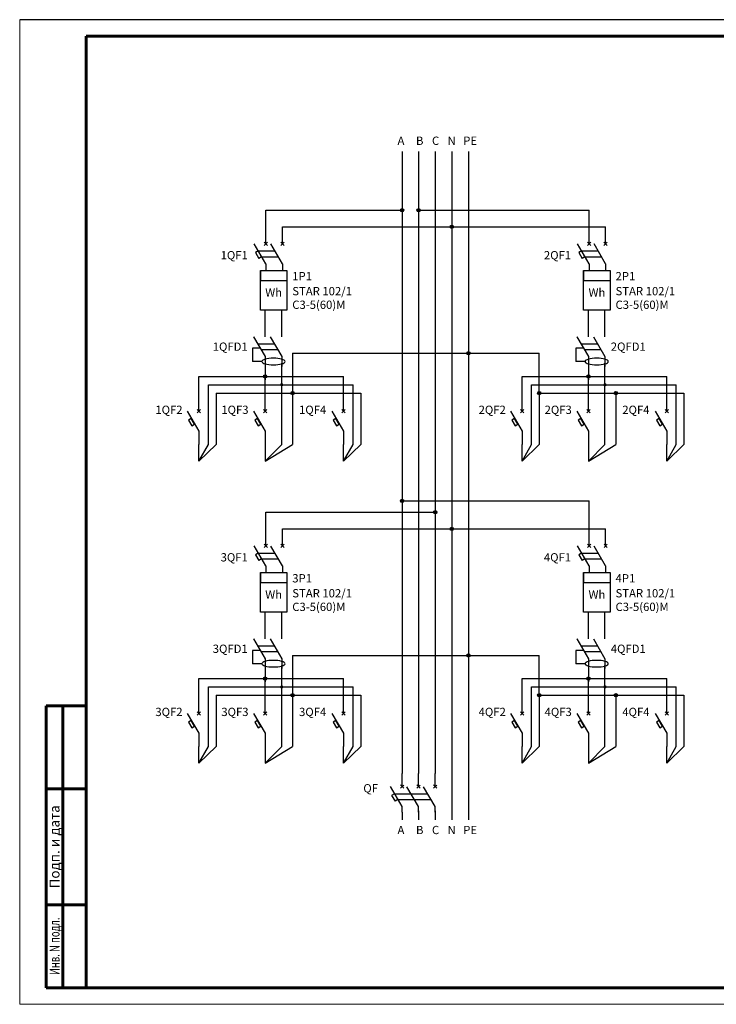
# Model space of a CAD drawing. Units: millimetres. Extents: x 39488 to 39908, y 11694 to 11991.
# Drawn here: x 39488 to 39698, y 11694 to 11991 of the extents above; entities that cross this region are included whole.
import ezdxf
from ezdxf.enums import TextEntityAlignment as Align

# ---------------------------------------------------------------- set-up
doc = ezdxf.new("R2010")
doc.units = ezdxf.units.MM
doc.layers.add('Штамп', color=7, linetype='Continuous', lineweight=18)
doc.layers.add('Электрические линии', color=7, linetype='Continuous', lineweight=25)
doc.styles.add('GOST 2.304', font='CS_Gost2304.shx', dxfattribs={"oblique": 15, "height": 2.5})
doc.styles.get("Standard").update_dxf_attribs({"font": 'arial.ttf'})

# ---------------------------------------------------------------- blocks, each defined once
blk = doc.blocks.new('узо')
for p, q in [((-5, -4), (-5, 0)), ((0, -4), (0, 0)), ((-5, -8), (-5, -4)), ((0, -8), (0, -4)), ((-8.51, -8), (-5, -14)), ((-8.51, -8), (-8.51, -8.01)), ((-3.51, -8), (0, -14)), ((-6.46, -11.5), (-8.78, -11.5)), ((-8.78, -11.5), (-8.78, -15.5)), ((-7.26, -10.14), (-2.26, -10.14)), ((-6.25, -11.86), (-1.25, -11.86)), ((-5, -14), (-5, -21)), ((0, -14), (0, -17)), ((-6, -15.5), (-8.78, -15.5)), ((0, -17), (0, -16))]:
    blk.add_line(p, q)
at = {"extrusion": (0, 0, -1)}
blk.add_ellipse((-2.5, -15.5), major_axis=(-3.5, 0), ratio=0.285714, dxfattribs=at)
at = {"oblique": 10}
for tag, p in [('ПРИМЕЧАНИЕ', (-20.8, -8.42)), ('ПОЗИЦИЯ', (-20.8, -12.25)), ('МАРКА', (-11.38, -16.25)), ('НОМ_ЗНАЧЕНИЕ', (-20.8, -20.46))]:
    blk.add_attdef(tag, p, '', height=3, dxfattribs=at)
blk = doc.blocks.new('диод')
for q in [(0, 12.83), (2.89, 12.83)]:
    blk.add_line((0, 7.83), q)
blk = doc.blocks.new('вык.авт')
for p, q in [((0, -4), (0, 0)), ((0, -8), (0, -4)), ((-3.51, -8), (0, -14)), ((-0.5, -8.5), (0.5, -7.5)), ((-0.5, -7.5), (0.5, -8.5)), ((-0.5, -8.5), (0.5, -7.5)), ((-2.26, -10.14), (-3.12, -10.64)), ((-3.12, -10.64), (-2.11, -12.37)), ((-1.25, -11.86), (-2.26, -10.14)), ((-2.11, -12.37), (-1.25, -11.86)), ((0, -14), (0, -18))]:
    blk.add_line(p, q)
at = {"oblique": 10}
for tag, p in [('ПРИМЕЧАНИЕ', (6.34, -4.81)), ('ПОЗИЦИЯ', (6.34, -8.63)), ('МАРКА', (15.76, -12.63)), ('НОМ_ЗНАЧЕНИЕ', (6.34, -16.84))]:
    blk.add_attdef(tag, p, '', height=3, dxfattribs=at)
blk = doc.blocks.new('вык')
for p, q in [((1.75, -0.23), (1.75, 3.77)), ((6.75, -0.23), (6.75, 3.77)), ((1.25, 0.27), (2.25, -0.73)), ((2.25, 0.26), (1.25, -0.73)), ((6.25, 0.27), (7.25, -0.73)), ((7.25, 0.26), (6.25, -0.73)), ((1.75, -6.24), (-1.76, -0.24)), ((-0.51, -2.37), (-1.38, -2.88)), ((-1.38, -2.88), (-0.36, -4.61)), ((-0.51, -2.37), (4.49, -2.37)), ((6.75, -6.24), (3.24, -0.25)), ((0.5, -4.1), (-0.36, -4.61)), ((0.5, -4.1), (5.5, -4.1)), ((1.75, -6.24), (1.75, -8.24)), ((6.75, -6.24), (6.75, -8.24))]:
    blk.add_line(p, q)
at = {"oblique": 10}
for tag, p in [('ПОЗИЦИЯ', (0.46, 11.8)), ('МАРКА', (9.88, 7.8)), ('НОМ_ЗНАЧЕНИЕ', (0.19, 3.59)), ('ПРИМЕЧАНИЕ', (-0.01, -0.93))]:
    blk.add_attdef(tag, p, '', height=3, dxfattribs=at)
blk = doc.blocks.new('3х полюсн автомат выкл')
for p, q in [((-183.5, -159.48), (-183.5, -155.48)), ((-178.5, -159.48), (-178.5, -155.48)), ((-173.5, -159.48), (-173.5, -155.48)), ((-183.5, -165.49), (-187.01, -159.49)), ((-184, -158.98), (-183, -159.98)), ((-183, -158.99), (-184, -159.98)), ((-178.5, -165.49), (-182.01, -159.5)), ((-179, -158.98), (-178, -159.98)), ((-178, -158.99), (-179, -159.98)), ((-173.5, -165.49), (-177, -159.5)), ((-174, -158.98), (-173, -159.98)), ((-173, -158.99), (-174, -159.98)), ((-185.76, -161.62), (-186.63, -162.13)), ((-186.63, -162.13), (-185.62, -163.86)), ((-185.76, -161.62), (-175.76, -161.62)), ((-184.75, -163.35), (-174.75, -163.35)), ((-184.75, -163.35), (-185.62, -163.86)), ((-183.5, -167.18), (-183.5, -165.49)), ((-178.5, -167.18), (-178.5, -165.49)), ((-173.5, -167.18), (-173.5, -165.49)), ((-183.5, -167.18), (-183.5, -169.5)), ((-178.5, -166.79), (-178.5, -169.5)), ((-173.5, -166.79), (-173.5, -169.5))]:
    blk.add_line(p, q)
at = {"oblique": 10}
for tag, p in [('ПРИМЕЧАНИЕ', (-196.04, -157.72)), ('ПОЗИЦИЯ', (-196.13, -161.23)), ('МАРКА', (-186.54, -165.52)), ('НОМ_ЗНАЧЕНИЕ', (-196.27, -169.5))]:
    blk.add_attdef(tag, p, '', height=3, dxfattribs=at)
blk = doc.blocks.new('счетчик')
for p, q in [((-4, -20), (-4, -8)), ((-4, -8), (-4, -10)), ((-4, -8), (-4, -11)), ((-4, -8), (4, -8)), ((4, -8), (4, -20)), ((-4, -11), (4, -11)), ((4, -20), (-4, -20))]:
    blk.add_line(p, q)
at = {"insert": (0, -15), "char_height": 2.5, "width": 8, "attachment_point": 5, "style": 'GOST 2.304'}
blk.add_mtext('Wh', dxfattribs=at)
at = {"oblique": 10}
for tag, p in [('ПРИМЕЧАНИЕ', (5.61, -6.05)), ('ПОЗИЦИЯ', (5.61, -11)), ('МАРКА', (15.11, -15.18)), ('НОМ_ЗНАЧЕНИЕ', (5.61, -20.05))]:
    blk.add_attdef(tag, p, '', height=3, dxfattribs=at)

msp = doc.modelspace()

# ---------------------------------------------------------------- hatches: boundary and pattern name
at = {"ltscale": 100}
h = msp.add_hatch(color=256, dxfattribs=at)
edge = h.paths.add_edge_path()
edge.add_arc((39603.756, 11933.765), 0.5, 0, 360)
h = msp.add_hatch(color=256, dxfattribs=at)
edge = h.paths.add_edge_path()
edge.add_arc((39603.756, 11933.765), 0.5, 0, 360)
h = msp.add_hatch(color=256, dxfattribs=at)
edge = h.paths.add_edge_path()
edge.add_arc((39608.756, 11933.765), 0.5, 0, 360)
h = msp.add_hatch(color=256, dxfattribs=at)
edge = h.paths.add_edge_path()
edge.add_arc((39608.756, 11933.765), 0.5, 0, 360)
h = msp.add_hatch(color=256, dxfattribs=at)
edge = h.paths.add_edge_path()
edge.add_arc((39618.756, 11928.765), 0.5, 0, 360)
h = msp.add_hatch(color=256, dxfattribs=at)
edge = h.paths.add_edge_path()
edge.add_arc((39618.756, 11928.765), 0.5, 0, 360)
h = msp.add_hatch(color=256, dxfattribs=at)
edge = h.paths.add_edge_path()
edge.add_arc((39623.756, 11890.61), 0.5, 0, 360)
h = msp.add_hatch(color=256, dxfattribs=at)
edge = h.paths.add_edge_path()
edge.add_arc((39623.756, 11890.61), 0.5, 0, 360)
h = msp.add_hatch(color=256, dxfattribs=at)
edge = h.paths.add_edge_path()
edge.add_arc((39562.483, 11883.61), 0.5, 0, 360)
h = msp.add_hatch(color=256, dxfattribs=at)
edge = h.paths.add_edge_path()
edge.add_arc((39562.483, 11883.61), 0.5, 0, 360)
h = msp.add_hatch(color=256, dxfattribs=at)
edge = h.paths.add_edge_path()
edge.add_arc((39659.94, 11883.61), 0.5, 0, 360)
h = msp.add_hatch(color=256, dxfattribs=at)
edge = h.paths.add_edge_path()
edge.add_arc((39659.94, 11883.61), 0.5, 0, 360)
h = msp.add_hatch(color=256, dxfattribs=at)
edge = h.paths.add_edge_path()
edge.add_arc((39567.483, 11881.11), 0.5, 0, 360)
h = msp.add_hatch(color=256, dxfattribs=at)
edge = h.paths.add_edge_path()
edge.add_arc((39567.483, 11881.11), 0.5, 0, 360)
h = msp.add_hatch(color=256, dxfattribs=at)
edge = h.paths.add_edge_path()
edge.add_arc((39664.94, 11881.11), 0.5, 0, 360)
h = msp.add_hatch(color=256, dxfattribs=at)
edge = h.paths.add_edge_path()
edge.add_arc((39664.94, 11881.11), 0.5, 0, 360)
h = msp.add_hatch(color=256, dxfattribs=at)
edge = h.paths.add_edge_path()
edge.add_arc((39570.779, 11878.61), 0.5, 0, 360)
h = msp.add_hatch(color=256, dxfattribs=at)
edge = h.paths.add_edge_path()
edge.add_arc((39570.779, 11878.61), 0.5, 0, 360)
h = msp.add_hatch(color=256, dxfattribs=at)
edge = h.paths.add_edge_path()
edge.add_arc((39645.14, 11878.61), 0.5, 0, 360)
h = msp.add_hatch(color=256, dxfattribs=at)
edge = h.paths.add_edge_path()
edge.add_arc((39645.14, 11878.61), 0.5, 0, 360)
h = msp.add_hatch(color=256, dxfattribs=at)
edge = h.paths.add_edge_path()
edge.add_arc((39668.236, 11878.61), 0.5, 0, 360)
h = msp.add_hatch(color=256, dxfattribs=at)
edge = h.paths.add_edge_path()
edge.add_arc((39668.236, 11878.61), 0.5, 0, 360)
h = msp.add_hatch(color=256, dxfattribs=at)
edge = h.paths.add_edge_path()
edge.add_arc((39603.756, 11846.056), 0.5, 0, 360)
h = msp.add_hatch(color=256, dxfattribs=at)
edge = h.paths.add_edge_path()
edge.add_arc((39603.756, 11846.056), 0.5, 0, 360)
h = msp.add_hatch(color=256, dxfattribs=at)
edge = h.paths.add_edge_path()
edge.add_arc((39613.756, 11842.638), 0.5, 0, 360)
h = msp.add_hatch(color=256, dxfattribs=at)
edge = h.paths.add_edge_path()
edge.add_arc((39613.756, 11842.638), 0.5, 0, 360)
h = msp.add_hatch(color=256, dxfattribs=at)
edge = h.paths.add_edge_path()
edge.add_arc((39618.756, 11837.638), 0.5, 0, 360)
h = msp.add_hatch(color=256, dxfattribs=at)
edge = h.paths.add_edge_path()
edge.add_arc((39618.756, 11837.638), 0.5, 0, 360)
h = msp.add_hatch(color=256, dxfattribs=at)
edge = h.paths.add_edge_path()
edge.add_arc((39623.756, 11799.483), 0.5, 0, 360)
h = msp.add_hatch(color=256, dxfattribs=at)
edge = h.paths.add_edge_path()
edge.add_arc((39623.756, 11799.483), 0.5, 0, 360)
h = msp.add_hatch(color=256, dxfattribs=at)
edge = h.paths.add_edge_path()
edge.add_arc((39562.483, 11792.483), 0.5, 0, 360)
h = msp.add_hatch(color=256, dxfattribs=at)
edge = h.paths.add_edge_path()
edge.add_arc((39562.483, 11792.483), 0.5, 0, 360)
h = msp.add_hatch(color=256, dxfattribs=at)
edge = h.paths.add_edge_path()
edge.add_arc((39659.94, 11792.483), 0.5, 0, 360)
h = msp.add_hatch(color=256, dxfattribs=at)
edge = h.paths.add_edge_path()
edge.add_arc((39659.94, 11792.483), 0.5, 0, 360)
h = msp.add_hatch(color=256, dxfattribs=at)
edge = h.paths.add_edge_path()
edge.add_arc((39567.483, 11789.983), 0.5, 0, 360)
h = msp.add_hatch(color=256, dxfattribs=at)
edge = h.paths.add_edge_path()
edge.add_arc((39567.483, 11789.983), 0.5, 0, 360)
h = msp.add_hatch(color=256, dxfattribs=at)
edge = h.paths.add_edge_path()
edge.add_arc((39570.779, 11787.483), 0.5, 0, 360)
h = msp.add_hatch(color=256, dxfattribs=at)
edge = h.paths.add_edge_path()
edge.add_arc((39570.779, 11787.483), 0.5, 0, 360)
h = msp.add_hatch(color=256, dxfattribs=at)
edge = h.paths.add_edge_path()
edge.add_arc((39645.14, 11787.483), 0.5, 0, 360)
h = msp.add_hatch(color=256, dxfattribs=at)
edge = h.paths.add_edge_path()
edge.add_arc((39645.14, 11787.483), 0.5, 0, 360)
h = msp.add_hatch(color=256, dxfattribs=at)
edge = h.paths.add_edge_path()
edge.add_arc((39664.94, 11789.983), 0.5, 0, 360)
h = msp.add_hatch(color=256, dxfattribs=at)
edge = h.paths.add_edge_path()
edge.add_arc((39664.94, 11789.983), 0.5, 0, 360)
h = msp.add_hatch(color=256, dxfattribs=at)
edge = h.paths.add_edge_path()
edge.add_arc((39668.236, 11787.483), 0.5, 0, 360)
h = msp.add_hatch(color=256, dxfattribs=at)
edge = h.paths.add_edge_path()
edge.add_arc((39668.236, 11787.483), 0.5, 0, 360)

# ---------------------------------------------------------------- linework, layer by layer
at = {"color": 3, "ltscale": 100}
msp.add_line((39908.492, 11991.235), (39488.492, 11991.235), dxfattribs=at)
at = {"ltscale": 100}
for p, q in [((39603.756, 11951.5), (39603.756, 11763.895)), ((39603.756, 11951.5), (39603.756, 11763.895)), ((39608.756, 11951.5), (39608.756, 11763.895)), ((39608.756, 11951.5), (39608.756, 11763.895)), ((39613.756, 11951.5), (39613.756, 11763.895)), ((39613.756, 11951.5), (39613.756, 11763.895)), ((39618.756, 11951.5), (39618.756, 11749.877)), ((39618.756, 11951.5), (39618.756, 11749.877)), ((39623.756, 11951.5), (39623.756, 11749.877)), ((39623.756, 11951.5), (39623.756, 11749.877)), ((39562.682, 11933.765), (39603.756, 11933.765)), ((39562.682, 11933.765), (39603.756, 11933.765)), ((39567.682, 11928.765), (39618.756, 11928.765)), ((39567.682, 11928.765), (39618.756, 11928.765)), ((39603.756, 11910.617), (39603.756, 11900.617)), ((39603.756, 11910.617), (39603.756, 11900.617)), ((39570.779, 11890.61), (39645.14, 11890.61)), ((39570.779, 11890.61), (39570.779, 11863.11)), ((39570.779, 11890.61), (39645.14, 11890.61)), ((39570.779, 11890.61), (39570.779, 11863.11)), ((39567.483, 11863.11), (39567.483, 11886.61)), ((39567.483, 11863.11), (39567.483, 11886.61)), ((39664.94, 11863.11), (39664.94, 11886.61)), ((39664.94, 11863.11), (39664.94, 11886.61)), ((39542.483, 11881.11), (39542.483, 11883.61)), ((39542.483, 11883.61), (39586.091, 11883.61)), ((39542.483, 11881.11), (39542.483, 11883.61)), ((39542.483, 11883.61), (39586.091, 11883.61)), ((39562.483, 11881.11), (39562.483, 11883.61)), ((39562.483, 11881.11), (39562.483, 11883.61)), ((39586.091, 11881.11), (39586.091, 11883.61)), ((39586.091, 11881.11), (39586.091, 11883.61)), ((39639.94, 11881.11), (39639.94, 11883.61)), ((39639.94, 11883.61), (39683.548, 11883.61)), ((39639.94, 11881.11), (39639.94, 11883.61)), ((39639.94, 11883.61), (39683.548, 11883.61)), ((39659.94, 11881.11), (39659.94, 11883.61)), ((39659.94, 11881.11), (39659.94, 11883.61)), ((39683.548, 11881.11), (39683.548, 11883.61)), ((39683.548, 11881.11), (39683.548, 11883.61)), ((39545.37, 11863.11), (39545.37, 11881.11)), ((39545.37, 11881.11), (39565.37, 11881.11)), ((39545.37, 11863.11), (39545.37, 11881.11)), ((39545.37, 11881.11), (39565.37, 11881.11)), ((39562.483, 11881.11), (39585.37, 11881.11)), ((39562.483, 11881.11), (39585.37, 11881.11)), ((39565.37, 11881.11), (39588.978, 11881.11)), ((39565.37, 11881.11), (39588.978, 11881.11)), ((39588.978, 11863.11), (39588.978, 11881.11)), ((39588.978, 11863.11), (39588.978, 11881.11)), ((39642.827, 11863.11), (39642.827, 11881.11)), ((39642.827, 11881.11), (39662.827, 11881.11)), ((39642.827, 11863.11), (39642.827, 11881.11)), ((39642.827, 11881.11), (39662.827, 11881.11)), ((39659.94, 11881.11), (39682.827, 11881.11)), ((39659.94, 11881.11), (39682.827, 11881.11)), ((39662.827, 11881.11), (39686.435, 11881.11)), ((39662.827, 11881.11), (39686.435, 11881.11)), ((39686.435, 11863.11), (39686.435, 11881.11)), ((39686.435, 11863.11), (39686.435, 11881.11)), ((39547.683, 11878.61), (39547.683, 11863.098)), ((39547.683, 11878.61), (39591.291, 11878.61)), ((39547.683, 11878.61), (39547.683, 11863.098)), ((39547.683, 11878.61), (39591.291, 11878.61)), ((39591.291, 11878.61), (39591.291, 11863.105)), ((39591.291, 11878.61), (39591.291, 11863.105)), ((39645.14, 11878.61), (39645.14, 11863.098)), ((39645.14, 11878.61), (39688.748, 11878.61)), ((39645.14, 11878.61), (39645.14, 11863.098)), ((39645.14, 11878.61), (39688.748, 11878.61)), ((39668.236, 11878.61), (39668.236, 11863.11)), ((39668.236, 11878.61), (39668.236, 11863.11)), ((39688.748, 11878.61), (39688.748, 11863.105)), ((39688.748, 11878.61), (39688.748, 11863.105)), ((39542.486, 11858.103), (39547.683, 11863.098)), ((39542.486, 11858.103), (39547.683, 11863.098)), ((39562.483, 11863.11), (39562.485, 11858.112)), ((39562.483, 11863.11), (39562.485, 11858.112)), ((39562.485, 11858.112), (39567.483, 11863.11)), ((39562.485, 11858.112), (39570.779, 11863.11)), ((39562.485, 11858.112), (39567.483, 11863.11)), ((39562.485, 11858.112), (39570.779, 11863.11)), ((39586.094, 11858.11), (39591.291, 11863.105)), ((39586.094, 11858.11), (39591.291, 11863.105)), ((39639.943, 11858.103), (39645.14, 11863.098)), ((39639.943, 11858.103), (39645.14, 11863.098)), ((39659.94, 11863.11), (39659.942, 11858.112)), ((39659.94, 11863.11), (39659.942, 11858.112)), ((39659.942, 11858.112), (39664.94, 11863.11)), ((39659.942, 11858.112), (39668.236, 11863.11)), ((39659.942, 11858.112), (39664.94, 11863.11)), ((39659.942, 11858.112), (39668.236, 11863.11)), ((39683.551, 11858.11), (39688.748, 11863.105)), ((39683.551, 11858.11), (39688.748, 11863.105)), ((39562.682, 11842.638), (39613.756, 11842.638)), ((39562.682, 11842.638), (39613.756, 11842.638)), ((39567.682, 11837.638), (39618.756, 11837.638)), ((39567.682, 11837.638), (39618.756, 11837.638)), ((39570.779, 11799.483), (39623.756, 11799.483)), ((39570.779, 11799.483), (39570.779, 11771.983)), ((39570.779, 11799.483), (39645.14, 11799.483)), ((39570.779, 11799.483), (39623.756, 11799.483)), ((39570.779, 11799.483), (39570.779, 11771.983)), ((39570.779, 11799.483), (39645.14, 11799.483)), ((39567.483, 11771.983), (39567.483, 11795.483)), ((39567.483, 11771.983), (39567.483, 11795.483)), ((39664.94, 11771.983), (39664.94, 11795.483)), ((39664.94, 11771.983), (39664.94, 11795.483)), ((39542.483, 11789.983), (39542.483, 11792.483)), ((39542.483, 11792.483), (39586.091, 11792.483)), ((39542.483, 11789.983), (39542.483, 11792.483)), ((39542.483, 11792.483), (39586.091, 11792.483)), ((39562.483, 11789.983), (39562.483, 11792.483)), ((39562.483, 11789.983), (39562.483, 11792.483)), ((39586.091, 11789.983), (39586.091, 11792.483)), ((39586.091, 11789.983), (39586.091, 11792.483)), ((39639.94, 11789.983), (39639.94, 11792.483)), ((39639.94, 11792.483), (39683.548, 11792.483)), ((39639.94, 11789.983), (39639.94, 11792.483)), ((39639.94, 11792.483), (39683.548, 11792.483)), ((39659.94, 11789.983), (39659.94, 11792.483)), ((39659.94, 11789.983), (39659.94, 11792.483)), ((39683.548, 11789.983), (39683.548, 11792.483)), ((39683.548, 11789.983), (39683.548, 11792.483)), ((39545.37, 11771.983), (39545.37, 11789.983)), ((39545.37, 11789.983), (39565.37, 11789.983)), ((39545.37, 11771.983), (39545.37, 11789.983)), ((39545.37, 11789.983), (39565.37, 11789.983)), ((39562.483, 11789.983), (39585.37, 11789.983)), ((39562.483, 11789.983), (39585.37, 11789.983)), ((39565.37, 11789.983), (39588.978, 11789.983)), ((39565.37, 11789.983), (39588.978, 11789.983)), ((39588.978, 11771.983), (39588.978, 11789.983)), ((39588.978, 11771.983), (39588.978, 11789.983)), ((39642.827, 11771.983), (39642.827, 11789.983)), ((39642.827, 11789.983), (39662.827, 11789.983)), ((39642.827, 11771.983), (39642.827, 11789.983)), ((39642.827, 11789.983), (39662.827, 11789.983)), ((39659.94, 11789.983), (39682.827, 11789.983)), ((39659.94, 11789.983), (39682.827, 11789.983)), ((39662.827, 11789.983), (39686.435, 11789.983)), ((39662.827, 11789.983), (39686.435, 11789.983)), ((39686.435, 11771.983), (39686.435, 11789.983)), ((39686.435, 11771.983), (39686.435, 11789.983)), ((39547.683, 11787.483), (39547.683, 11771.971)), ((39547.683, 11787.483), (39591.291, 11787.483)), ((39547.683, 11787.483), (39547.683, 11771.971)), ((39547.683, 11787.483), (39591.291, 11787.483)), ((39591.291, 11787.483), (39591.291, 11771.977)), ((39591.291, 11787.483), (39591.291, 11771.977)), ((39645.14, 11787.483), (39645.14, 11771.97)), ((39645.14, 11787.483), (39688.748, 11787.483)), ((39645.14, 11787.483), (39645.14, 11771.97)), ((39645.14, 11787.483), (39688.748, 11787.483)), ((39668.236, 11787.483), (39668.236, 11771.983)), ((39668.236, 11787.483), (39668.236, 11771.983)), ((39688.748, 11787.483), (39688.748, 11771.977)), ((39688.748, 11787.483), (39688.748, 11771.977)), ((39542.486, 11766.976), (39547.683, 11771.971)), ((39542.486, 11766.976), (39547.683, 11771.971)), ((39562.483, 11771.983), (39562.485, 11766.985)), ((39562.483, 11771.983), (39562.485, 11766.985)), ((39562.485, 11766.985), (39567.483, 11771.983)), ((39562.485, 11766.985), (39570.779, 11771.983)), ((39562.485, 11766.985), (39567.483, 11771.983)), ((39562.485, 11766.985), (39570.779, 11771.983)), ((39586.094, 11766.983), (39591.291, 11771.977)), ((39586.094, 11766.983), (39591.291, 11771.977)), ((39639.943, 11766.976), (39645.14, 11771.97)), ((39639.943, 11766.976), (39645.14, 11771.97)), ((39659.94, 11771.983), (39659.942, 11766.985)), ((39659.94, 11771.983), (39659.942, 11766.985)), ((39659.942, 11766.985), (39664.94, 11771.983)), ((39659.942, 11766.985), (39668.236, 11771.983)), ((39659.942, 11766.985), (39664.94, 11771.983)), ((39659.942, 11766.985), (39668.236, 11771.983)), ((39683.551, 11766.983), (39688.748, 11771.977)), ((39683.551, 11766.983), (39688.748, 11771.977))]:
    msp.add_line(p, q, dxfattribs=at)
for p, q in [((39562.682, 11927.618), (39562.682, 11933.765)), ((39562.682, 11927.618), (39562.682, 11933.765)), ((39608.756, 11933.765), (39660.139, 11933.765)), ((39608.756, 11933.765), (39660.139, 11933.765)), ((39660.139, 11927.618), (39660.139, 11933.765)), ((39660.139, 11927.618), (39660.139, 11933.765)), ((39567.682, 11927.618), (39567.682, 11928.765)), ((39567.682, 11927.618), (39567.682, 11928.765)), ((39618.756, 11928.765), (39665.139, 11928.765)), ((39618.756, 11928.765), (39665.139, 11928.765)), ((39665.139, 11927.618), (39665.139, 11928.765)), ((39665.139, 11927.618), (39665.139, 11928.765)), ((39645.14, 11878.61), (39645.14, 11890.61)), ((39645.14, 11878.61), (39645.14, 11890.61)), ((39603.756, 11846.056), (39660.139, 11846.056)), ((39603.756, 11846.056), (39660.139, 11846.056)), ((39660.139, 11836.491), (39660.139, 11846.056)), ((39660.139, 11836.491), (39660.139, 11846.056)), ((39562.682, 11836.491), (39562.682, 11842.638)), ((39562.682, 11836.491), (39562.682, 11842.638)), ((39567.682, 11836.491), (39567.682, 11837.638)), ((39567.682, 11836.491), (39567.682, 11837.638)), ((39618.756, 11837.638), (39665.139, 11837.638)), ((39618.756, 11837.638), (39665.139, 11837.638)), ((39665.139, 11836.491), (39665.139, 11837.638)), ((39665.139, 11836.491), (39665.139, 11837.638)), ((39645.14, 11787.483), (39645.14, 11799.483)), ((39645.14, 11787.483), (39645.14, 11799.483))]:
    msp.add_line(p, q)
for centre in [(39603.756, 11933.765), (39603.756, 11933.765), (39608.756, 11933.765), (39608.756, 11933.765), (39618.756, 11928.765), (39618.756, 11928.765), (39623.756, 11890.61), (39623.756, 11890.61), (39562.483, 11883.61), (39562.483, 11883.61), (39659.94, 11883.61), (39659.94, 11883.61), (39570.779, 11878.61), (39570.779, 11878.61), (39645.14, 11878.61), (39645.14, 11878.61), (39668.236, 11878.61), (39668.236, 11878.61), (39603.756, 11846.056), (39603.756, 11846.056), (39613.756, 11842.638), (39613.756, 11842.638), (39618.756, 11837.638), (39618.756, 11837.638), (39623.756, 11799.483), (39623.756, 11799.483), (39562.483, 11792.483), (39562.483, 11792.483), (39659.94, 11792.483), (39659.94, 11792.483), (39570.779, 11787.483), (39570.779, 11787.483), (39645.14, 11787.483), (39645.14, 11787.483), (39668.236, 11787.483), (39668.236, 11787.483)]:
    msp.add_circle(centre, 0.5, dxfattribs=at)
at = {"layer": 'Штамп', "color": 3, "ltscale": 0.083333}
for p, q in [((39488.492, 11991.235), (39908.492, 11991.235)), ((39782.036, 11991.235), (39488.492, 11991.235)), ((39908.492, 11694.235), (39488.492, 11694.235))]:
    msp.add_line(p, q, dxfattribs=at)
at = {"layer": 'Штамп', "ltscale": 0.083333}
msp.add_line((39488.492, 11991.235), (39488.492, 11694.235), dxfattribs=at)
at = {"layer": 'Штамп', "color": 3, "lineweight": 60, "ltscale": 0.083333}
for p, q in [((39903.492, 11986.235), (39508.492, 11986.235)), ((39496.492, 11699.235), (39901.399, 11699.235))]:
    msp.add_line(p, q, dxfattribs=at)
at = {"layer": 'Штамп', "lineweight": 60, "ltscale": 0.083333}
msp.add_line((39508.492, 11986.235), (39508.492, 11699.235), dxfattribs=at)
at = {"layer": 'Штамп', "linetype": 'Continuous', "lineweight": 60}
for p, q in [((39496.492, 11784.235), (39508.492, 11784.235)), ((39496.492, 11699.235), (39496.492, 11784.235)), ((39501.492, 11699.235), (39501.492, 11784.235)), ((39496.492, 11759.235), (39508.492, 11759.235)), ((39496.492, 11724.235), (39508.492, 11724.235)), ((39508.492, 11699.235), (39496.492, 11699.235))]:
    msp.add_line(p, q, dxfattribs=at)

# ---------------------------------------------------------------- block references
at = {"ltscale": 100}
ref = msp.add_blockref('вык', (39560.932, 11923.851), dxfattribs=at)
ref.add_attrib('ПОЗИЦИЯ', '1QF1', (39549.068, 11918.944), dxfattribs={"height": 2.5, "style": 'GOST 2.304', "oblique": 15})
ref = msp.add_blockref('вык', (39560.932, 11923.851), dxfattribs=at)
ref.add_attrib('ПОЗИЦИЯ', '1QF1', (39549.068, 11918.944), dxfattribs={"height": 2.5, "style": 'GOST 2.304', "oblique": 15})
ref = msp.add_blockref('вык', (39658.388, 11923.851), dxfattribs=at)
ref.add_attrib('ПОЗИЦИЯ', '2QF1', (39646.525, 11918.944), dxfattribs={"height": 2.5, "style": 'GOST 2.304', "oblique": 15})
ref = msp.add_blockref('вык', (39658.388, 11923.851), dxfattribs=at)
ref.add_attrib('ПОЗИЦИЯ', '2QF1', (39646.525, 11918.944), dxfattribs={"height": 2.5, "style": 'GOST 2.304', "oblique": 15})
ref = msp.add_blockref('счетчик', (39565.049, 11923.61), dxfattribs=at)
ref.add_attrib('ПОЗИЦИЯ', '1Р1', (39570.662, 11912.615), dxfattribs={"height": 2.5, "style": 'GOST 2.304', "oblique": 15})
ref.add_attrib('ПРИМЕЧАНИЕ', 'C3-5(60)М', (39570.662, 11904.001), dxfattribs={"height": 2.5, "style": 'GOST 2.304', "oblique": 15})
ref.add_attrib('МАРКА', 'STAR 102/1', (39570.662, 11908.107), dxfattribs={"height": 2.5, "style": 'GOST 2.304', "oblique": 15})
ref = msp.add_blockref('счетчик', (39662.506, 11923.61), dxfattribs=at)
ref.add_attrib('ПОЗИЦИЯ', '2Р1', (39668.119, 11912.615), dxfattribs={"height": 2.5, "style": 'GOST 2.304', "oblique": 15})
ref.add_attrib('ПРИМЕЧАНИЕ', 'C3-5(60)М', (39668.119, 11904.001), dxfattribs={"height": 2.5, "style": 'GOST 2.304', "oblique": 15})
ref.add_attrib('МАРКА', 'STAR 102/1', (39668.119, 11908.107), dxfattribs={"height": 2.5, "style": 'GOST 2.304', "oblique": 15})
ref = msp.add_blockref('узо', (39567.483, 11903.61), dxfattribs=at)
ref.add_attrib('ПОЗИЦИЯ', '1QFD1', (39546.684, 11891.358), dxfattribs={"height": 2.5, "style": 'GOST 2.304', "oblique": 15})
ref = msp.add_blockref('узо', (39567.483, 11903.61), dxfattribs=at)
ref.add_attrib('ПОЗИЦИЯ', '1QFD1', (39546.684, 11891.358), dxfattribs={"height": 2.5, "style": 'GOST 2.304', "oblique": 15})
ref = msp.add_blockref('узо', (39664.94, 11903.61), dxfattribs=at)
ref.add_attrib('ПОЗИЦИЯ', '2QFD1', (39666.683, 11891.358), dxfattribs={"height": 2.5, "style": 'GOST 2.304', "oblique": 15})
ref = msp.add_blockref('узо', (39664.94, 11903.61), dxfattribs=at)
ref.add_attrib('ПОЗИЦИЯ', '2QFD1', (39666.683, 11891.358), dxfattribs={"height": 2.5, "style": 'GOST 2.304', "oblique": 15})
ref = msp.add_blockref('вык.авт', (39542.483, 11881.11), dxfattribs=at)
ref.add_attrib('ПОЗИЦИЯ', '1QF2', (39529.389, 11872.314), dxfattribs={"height": 2.5, "style": 'GOST 2.304', "oblique": 15})
ref = msp.add_blockref('вык.авт', (39542.483, 11881.11), dxfattribs=at)
ref.add_attrib('ПОЗИЦИЯ', '1QF2', (39529.389, 11872.314), dxfattribs={"height": 2.5, "style": 'GOST 2.304', "oblique": 15})
ref = msp.add_blockref('вык.авт', (39562.483, 11881.11), dxfattribs=at)
ref.add_attrib('ПОЗИЦИЯ', '1QF3', (39549.276, 11872.314), dxfattribs={"height": 2.5, "style": 'GOST 2.304', "oblique": 15})
ref = msp.add_blockref('вык.авт', (39562.483, 11881.11), dxfattribs=at)
ref.add_attrib('ПОЗИЦИЯ', '1QF3', (39549.276, 11872.314), dxfattribs={"height": 2.5, "style": 'GOST 2.304', "oblique": 15})
ref = msp.add_blockref('вык.авт', (39586.091, 11881.11), dxfattribs=at)
ref.add_attrib('ПОЗИЦИЯ', '1QF4', (39572.702, 11872.314), dxfattribs={"height": 2.5, "style": 'GOST 2.304', "oblique": 15})
ref = msp.add_blockref('вык.авт', (39586.091, 11881.11), dxfattribs=at)
ref.add_attrib('ПОЗИЦИЯ', '1QF4', (39572.702, 11872.314), dxfattribs={"height": 2.5, "style": 'GOST 2.304', "oblique": 15})
ref = msp.add_blockref('вык.авт', (39639.94, 11881.11), dxfattribs=at)
ref.add_attrib('ПОЗИЦИЯ', '2QF2', (39626.846, 11872.314), dxfattribs={"height": 2.5, "style": 'GOST 2.304', "oblique": 15})
ref = msp.add_blockref('вык.авт', (39639.94, 11881.11), dxfattribs=at)
ref.add_attrib('ПОЗИЦИЯ', '2QF2', (39626.846, 11872.314), dxfattribs={"height": 2.5, "style": 'GOST 2.304', "oblique": 15})
ref = msp.add_blockref('вык.авт', (39659.94, 11881.11), dxfattribs=at)
ref.add_attrib('ПОЗИЦИЯ', '2QF3', (39646.733, 11872.314), dxfattribs={"height": 2.5, "style": 'GOST 2.304', "oblique": 15})
ref = msp.add_blockref('вык.авт', (39659.94, 11881.11), dxfattribs=at)
ref.add_attrib('ПОЗИЦИЯ', '2QF3', (39646.733, 11872.314), dxfattribs={"height": 2.5, "style": 'GOST 2.304', "oblique": 15})
ref = msp.add_blockref('вык.авт', (39683.548, 11881.11), dxfattribs=at)
ref.add_attrib('ПОЗИЦИЯ', '2QF4', (39670.159, 11872.314), dxfattribs={"height": 2.5, "style": 'GOST 2.304', "oblique": 15})
ref = msp.add_blockref('вык.авт', (39683.548, 11881.11), dxfattribs=at)
ref.add_attrib('ПОЗИЦИЯ', '2QF4', (39670.159, 11872.314), dxfattribs={"height": 2.5, "style": 'GOST 2.304', "oblique": 15})
for p in [(39542.483, 11850.282), (39542.483, 11850.282), (39586.091, 11850.282), (39586.091, 11850.282), (39639.94, 11850.282), (39639.94, 11850.282), (39683.548, 11850.282), (39683.548, 11850.282), (39542.483, 11759.155), (39542.483, 11759.155), (39586.091, 11759.155), (39586.091, 11759.155), (39639.94, 11759.155), (39639.94, 11759.155), (39683.548, 11759.155), (39683.548, 11759.155)]:
    msp.add_blockref('диод', p, dxfattribs=at)
ref = msp.add_blockref('вык', (39560.932, 11832.724), dxfattribs=at)
ref.add_attrib('ПОЗИЦИЯ', '3QF1', (39549.068, 11827.817), dxfattribs={"height": 2.5, "style": 'GOST 2.304', "oblique": 15})
ref = msp.add_blockref('вык', (39560.932, 11832.724), dxfattribs=at)
ref.add_attrib('ПОЗИЦИЯ', '3QF1', (39549.068, 11827.817), dxfattribs={"height": 2.5, "style": 'GOST 2.304', "oblique": 15})
ref = msp.add_blockref('вык', (39658.389, 11832.724), dxfattribs=at)
ref.add_attrib('ПОЗИЦИЯ', '4QF1', (39646.525, 11827.817), dxfattribs={"height": 2.5, "style": 'GOST 2.304', "oblique": 15})
ref = msp.add_blockref('вык', (39658.389, 11832.724), dxfattribs=at)
ref.add_attrib('ПОЗИЦИЯ', '4QF1', (39646.525, 11827.817), dxfattribs={"height": 2.5, "style": 'GOST 2.304', "oblique": 15})
ref = msp.add_blockref('счетчик', (39565.049, 11832.483), dxfattribs=at)
ref.add_attrib('ПОЗИЦИЯ', '3Р1', (39570.662, 11821.488), dxfattribs={"height": 2.5, "style": 'GOST 2.304', "oblique": 15})
ref.add_attrib('ПРИМЕЧАНИЕ', 'C3-5(60)М', (39570.662, 11812.874), dxfattribs={"height": 2.5, "style": 'GOST 2.304', "oblique": 15})
ref.add_attrib('МАРКА', 'STAR 102/1', (39570.662, 11816.98), dxfattribs={"height": 2.5, "style": 'GOST 2.304', "oblique": 15})
ref = msp.add_blockref('счетчик', (39662.506, 11832.483), dxfattribs=at)
ref.add_attrib('ПОЗИЦИЯ', '4Р1', (39668.119, 11821.488), dxfattribs={"height": 2.5, "style": 'GOST 2.304', "oblique": 15})
ref.add_attrib('ПРИМЕЧАНИЕ', 'C3-5(60)М', (39668.119, 11812.874), dxfattribs={"height": 2.5, "style": 'GOST 2.304', "oblique": 15})
ref.add_attrib('МАРКА', 'STAR 102/1', (39668.119, 11816.98), dxfattribs={"height": 2.5, "style": 'GOST 2.304', "oblique": 15})
ref = msp.add_blockref('узо', (39567.483, 11812.483), dxfattribs=at)
ref.add_attrib('ПОЗИЦИЯ', '3QFD1', (39546.684, 11800.231), dxfattribs={"height": 2.5, "style": 'GOST 2.304', "oblique": 15})
ref = msp.add_blockref('узо', (39567.483, 11812.483), dxfattribs=at)
ref.add_attrib('ПОЗИЦИЯ', '3QFD1', (39546.684, 11800.231), dxfattribs={"height": 2.5, "style": 'GOST 2.304', "oblique": 15})
ref = msp.add_blockref('узо', (39664.94, 11812.483), dxfattribs=at)
ref.add_attrib('ПОЗИЦИЯ', '4QFD1', (39666.683, 11800.231), dxfattribs={"height": 2.5, "style": 'GOST 2.304', "oblique": 15})
ref = msp.add_blockref('узо', (39664.94, 11812.483), dxfattribs=at)
ref.add_attrib('ПОЗИЦИЯ', '4QFD1', (39666.683, 11800.231), dxfattribs={"height": 2.5, "style": 'GOST 2.304', "oblique": 15})
ref = msp.add_blockref('вык.авт', (39542.483, 11789.983), dxfattribs=at)
ref.add_attrib('ПОЗИЦИЯ', '3QF2', (39529.389, 11781.187), dxfattribs={"height": 2.5, "style": 'GOST 2.304', "oblique": 15})
ref = msp.add_blockref('вык.авт', (39542.483, 11789.983), dxfattribs=at)
ref.add_attrib('ПОЗИЦИЯ', '3QF2', (39529.389, 11781.187), dxfattribs={"height": 2.5, "style": 'GOST 2.304', "oblique": 15})
ref = msp.add_blockref('вык.авт', (39562.483, 11789.983), dxfattribs=at)
ref.add_attrib('ПОЗИЦИЯ', '3QF3', (39549.276, 11781.187), dxfattribs={"height": 2.5, "style": 'GOST 2.304', "oblique": 15})
ref = msp.add_blockref('вык.авт', (39562.483, 11789.983), dxfattribs=at)
ref.add_attrib('ПОЗИЦИЯ', '3QF3', (39549.276, 11781.187), dxfattribs={"height": 2.5, "style": 'GOST 2.304', "oblique": 15})
ref = msp.add_blockref('вык.авт', (39586.091, 11789.983), dxfattribs=at)
ref.add_attrib('ПОЗИЦИЯ', '3QF4', (39572.702, 11781.187), dxfattribs={"height": 2.5, "style": 'GOST 2.304', "oblique": 15})
ref = msp.add_blockref('вык.авт', (39586.091, 11789.983), dxfattribs=at)
ref.add_attrib('ПОЗИЦИЯ', '3QF4', (39572.702, 11781.187), dxfattribs={"height": 2.5, "style": 'GOST 2.304', "oblique": 15})
ref = msp.add_blockref('вык.авт', (39639.94, 11789.983), dxfattribs=at)
ref.add_attrib('ПОЗИЦИЯ', '4QF2', (39626.846, 11781.187), dxfattribs={"height": 2.5, "style": 'GOST 2.304', "oblique": 15})
ref = msp.add_blockref('вык.авт', (39639.94, 11789.983), dxfattribs=at)
ref.add_attrib('ПОЗИЦИЯ', '4QF2', (39626.846, 11781.187), dxfattribs={"height": 2.5, "style": 'GOST 2.304', "oblique": 15})
ref = msp.add_blockref('вык.авт', (39659.94, 11789.983), dxfattribs=at)
ref.add_attrib('ПОЗИЦИЯ', '4QF3', (39646.733, 11781.187), dxfattribs={"height": 2.5, "style": 'GOST 2.304', "oblique": 15})
ref = msp.add_blockref('вык.авт', (39659.94, 11789.983), dxfattribs=at)
ref.add_attrib('ПОЗИЦИЯ', '4QF3', (39646.733, 11781.187), dxfattribs={"height": 2.5, "style": 'GOST 2.304', "oblique": 15})
ref = msp.add_blockref('вык.авт', (39683.548, 11789.983), dxfattribs=at)
ref.add_attrib('ПОЗИЦИЯ', '4QF4', (39670.159, 11781.187), dxfattribs={"height": 2.5, "style": 'GOST 2.304', "oblique": 15})
ref = msp.add_blockref('вык.авт', (39683.548, 11789.983), dxfattribs=at)
ref.add_attrib('ПОЗИЦИЯ', '4QF4', (39670.159, 11781.187), dxfattribs={"height": 2.5, "style": 'GOST 2.304', "oblique": 15})
ref = msp.add_blockref('3х полюсн автомат выкл', (39787.256, 11919.377), dxfattribs=at)
ref.add_attrib('ПОЗИЦИЯ', 'QF', (39592.079, 11758.148), dxfattribs={"height": 2.5, "style": 'GOST 2.304', "oblique": 15})
ref = msp.add_blockref('3х полюсн автомат выкл', (39787.256, 11919.377), dxfattribs=at)
ref.add_attrib('ПОЗИЦИЯ', 'QF', (39592.079, 11758.148), dxfattribs={"height": 2.5, "style": 'GOST 2.304', "oblique": 15})

# ---------------------------------------------------------------- texts
at = {"layer": 'Штамп', "color": 0, "style": 'GOST 2.304', "oblique": 15}
msp.add_text('Подп. и дата', height=3, rotation=90, dxfattribs=at).set_placement((39498.992, 11741.735), align=Align.MIDDLE_CENTER)
at = {"layer": 'Штамп', "color": 0, "style": 'GOST 2.304', "oblique": 15, "width": 0.7}
msp.add_text('Инв. N подл.', height=3, rotation=90, dxfattribs=at).set_placement((39498.992, 11711.735), align=Align.MIDDLE_CENTER)
at = {"layer": 'Электрические линии', "color": 0, "ltscale": 0.083333, "char_height": 2.5, "width": 6.59579, "attachment_point": 5, "style": 'GOST 2.304'}
for s, insert in [('A', (39603.429, 11954.398)), ('A', (39603.429, 11954.398)), ('B', (39609.09, 11954.398)), ('B', (39609.09, 11954.398)), ('C', (39613.864, 11954.398)), ('C', (39613.864, 11954.398)), ('N', (39618.704, 11954.398)), ('N', (39618.704, 11954.398)), ('PE', (39624.285, 11954.398)), ('PE', (39624.285, 11954.398)), ('A', (39603.429, 11746.486)), ('A', (39603.429, 11746.486)), ('B', (39609.09, 11746.486)), ('B', (39609.09, 11746.486)), ('C', (39613.864, 11746.486)), ('C', (39613.864, 11746.486)), ('N', (39618.704, 11746.486)), ('N', (39618.704, 11746.486)), ('PE', (39624.285, 11746.486)), ('PE', (39624.285, 11746.486))]:
    msp.add_mtext(s, dxfattribs=dict(at, insert=insert))

doc.saveas('drawing.dxf')
